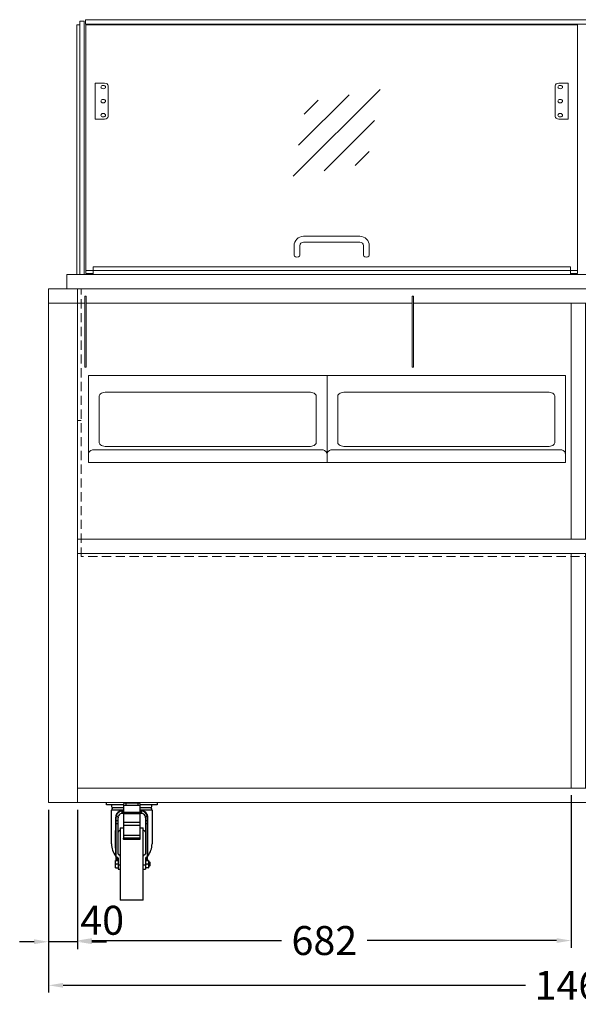
# Model space of a CAD drawing. Units: millimetres. Extents: x -2355 to 39645, y -588 to 40253.
# Drawn here: x 12241 to 13014, y 1753 to 3114 of the extents above; entities that cross this region are included whole.
import ezdxf

# ---------------------------------------------------------------- set-up
doc = ezdxf.new("R2010")
doc.units = ezdxf.units.MM
doc.linetypes.add('AUSGEZOGEN', pattern=[0])
doc.linetypes.add('VERDECKT', pattern=[9.525, 6.35, -3.175])
doc.layers.get('0').update_dxf_attribs({"linetype": 'CONTINUOUS'})
doc.layers.get('DEFPOINTS').update_dxf_attribs({"linetype": 'CONTINUOUS'})
for name, color, linetype, lineweight in [('A_BEMASSUNG', 1, 'CONTINUOUS', 13), ('A_GLAS', 4, 'CONTINUOUS', 20), ('A_HILFSLINIEN', 7, 'CONTINUOUS', 13), ('A_VERDECKT', 5, 'VERDECKT', 15), ('A_VOLL', 3, 'CONTINUOUS', 18), ('VOLL', 3, 'CONTINUOUS', 20)]:
    doc.layers.add(name, color=color, linetype=linetype, lineweight=lineweight)
doc.styles.add('ARIAL', font='arial.ttf')
doc.dimstyles.new('STANDARD_Bemassung', dxfattribs={"dimtxt": 40, "dimasz": 20, "dimexe": 10, "dimexo": 10, "dimgap": 15, "dimtad": 0, "dimdec": 0, "dimdsep": 46, "dimtxsty": 'ARIAL', "dimcen": 0.09, "dimclrt": 7, "dimazin": 0, "dimtfac": 1, "dimtdec": 0, "dimtmove": 2, "dimatfit": 3, "dimfxl": 1, "dimtolj": 1, "dimtzin": 0, "dimarcsym": 0})

# ---------------------------------------------------------------- blocks, each defined once
blk = doc.blocks.new('*D546')
at = {"layer": 'A_BEMASSUNG', "color": 0, "lineweight": -2, "ltscale": 2, "transparency": 16777216}
for p, q in [((13003.9, 2042.1), (13003.9, 1831.4)), ((12321.4, 2022.1), (12321.4, 1831.4)), ((12341.4, 1841.4), (12603.6, 1841.4)), ((12983.9, 1841.4), (12721.8, 1841.4))]:
    blk.add_line(p, q, dxfattribs=at)
at = {"layer": 'A_BEMASSUNG', "color": 0, "ltscale": 2, "transparency": 16777216}
for points in [[(12341.4, 1844.7), (12341.4, 1838.1), (12321.4, 1841.4)], [(12983.9, 1844.7), (12983.9, 1838.1), (13003.9, 1841.4)]]:
    blk.add_solid(points, dxfattribs=at)
at = {"layer": 'DEFPOINTS', "color": 0, "ltscale": 2, "transparency": 16777216}
for p in [(13003.9, 2052.1), (12321.4, 2032.1), (13003.9, 1841.4)]:
    blk.add_point(p, dxfattribs=at)
at = {"layer": 'A_BEMASSUNG', "color": 7, "ltscale": 2, "transparency": 16777216, "insert": (12662.7, 1841.4), "char_height": 40, "attachment_point": 5, "style": 'ARIAL'}
blk.add_mtext('\\A1;682', dxfattribs=at)
blk = doc.blocks.new('*D547')
at = {"layer": 'A_BEMASSUNG', "color": 0, "lineweight": -2, "ltscale": 2, "transparency": 16777216}
for p, q in [((12281.4, 2022.1), (12281.4, 1769.5)), ((13746.4, 2022.1), (13746.4, 1769.5)), ((12301.4, 1779.5), (12940.9, 1779.5)), ((13726.4, 1779.5), (13086.9, 1779.5))]:
    blk.add_line(p, q, dxfattribs=at)
at = {"layer": 'A_BEMASSUNG', "color": 0, "ltscale": 2, "transparency": 16777216}
for points in [[(12301.4, 1782.8), (12301.4, 1776.2), (12281.4, 1779.5)], [(13726.4, 1782.8), (13726.4, 1776.2), (13746.4, 1779.5)]]:
    blk.add_solid(points, dxfattribs=at)
at = {"layer": 'DEFPOINTS', "color": 0, "ltscale": 2, "transparency": 16777216}
for p in [(12281.4, 2032.1), (13746.4, 2032.1), (13746.4, 1779.5)]:
    blk.add_point(p, dxfattribs=at)
at = {"layer": 'A_BEMASSUNG', "color": 7, "ltscale": 2, "transparency": 16777216, "insert": (13013.9, 1779.5), "char_height": 40, "attachment_point": 5, "style": 'ARIAL'}
blk.add_mtext('\\A1;1465', dxfattribs=at)
blk = doc.blocks.new('*D537')
at = {"layer": 'A_BEMASSUNG', "color": 0, "lineweight": -2, "ltscale": 2, "transparency": 16777216}
for p, q in [((12261.4, 1839.7), (12241.4, 1839.7)), ((12321.4, 1839.7), (12281.4, 1839.7)), ((12341.4, 1839.7), (12361.4, 1839.7)), ((12281.4, 1831.4), (12281.4, 1829.7)), ((12321.4, 1831.4), (12321.4, 1829.7))]:
    blk.add_line(p, q, dxfattribs=at)
at = {"layer": 'A_BEMASSUNG', "color": 0, "ltscale": 2, "transparency": 16777216}
for points in [[(12261.4, 1843.1), (12261.4, 1836.4), (12281.4, 1839.7)], [(12341.4, 1843.1), (12341.4, 1836.4), (12321.4, 1839.7)]]:
    blk.add_solid(points, dxfattribs=at)
at = {"layer": 'DEFPOINTS', "color": 0, "ltscale": 2, "transparency": 16777216}
for p in [(12281.4, 1841.4), (12281.4, 1839.7), (12321.4, 1841.4)]:
    blk.add_point(p, dxfattribs=at)
at = {"layer": 'A_BEMASSUNG', "color": 7, "ltscale": 2, "transparency": 16777216, "insert": (12355.5, 1869.4), "char_height": 40, "attachment_point": 5, "style": 'ARIAL'}
blk.add_mtext('\\A1;40', dxfattribs=at)
blk = doc.blocks.new('glassymbol')
at = {"layer": 'A_HILFSLINIEN', "linetype": 'AUSGEZOGEN', "lineweight": -3}
for p, q in [((-60.1, -60.1), (60.1, 60.1)), ((-52.5, -17.2), (17.2, 52.5)), ((-45, 25.7), (-25.7, 45)), ((-17.2, -52.5), (52.5, 17.2)), ((25.7, -45), (45, -25.7))]:
    blk.add_line(p, q, dxfattribs=at)

msp = doc.modelspace()

# ---------------------------------------------------------------- linework, layer by layer
at = {"linetype": 'Continuous', "lineweight": 25}
for p, q in [((12361.4, 2029.1), (12361.4, 2032.1)), ((12385.2, 2029.1), (12361.4, 2029.1)), ((12385.2, 2030.6), (12385.2, 2027.6)), ((12388.2, 2031.1), (12388.2, 2028.1)), ((12404.6, 2031.1), (12388.2, 2031.1)), ((12404.6, 2028.1), (12388.2, 2028.1)), ((12404.6, 2031.1), (12404.6, 2028.1)), ((12407.6, 2030.6), (12407.6, 2027.6)), ((12431.4, 2029.1), (12407.6, 2029.1)), ((12431.4, 2032.1), (12431.4, 2029.1)), ((12368.4, 1975.1), (12368.4, 2021.6)), ((12384.1, 2021.6), (12368.4, 2021.6)), ((12385.2, 2024.6), (12369.6, 2024.6)), ((12383.2, 2017.1), (12383.2, 2020.1)), ((12383.4, 2020.1), (12383.2, 2020.1)), ((12383.4, 2017.1), (12383.2, 2017.1)), ((12384.4, 2020.1), (12383.4, 2020.1)), ((12384.4, 2017.1), (12383.4, 2017.1)), ((12385.2, 2021.6), (12384.1, 2021.6)), ((12384.4, 2020.1), (12384.4, 2017.1)), ((12385.2, 2020.1), (12384.4, 2020.1)), ((12384.4, 2017.1), (12385.2, 2017.1)), ((12385.2, 2027.6), (12385.2, 2018.8)), ((12385.2, 2018.8), (12407.6, 2018.8)), ((12385.2, 2018.8), (12385.2, 2016.8)), ((12385.2, 2016.8), (12407.6, 2016.8)), ((12385.2, 2016.8), (12385.2, 2004.8)), ((12407.6, 2027.6), (12407.6, 2018.8)), ((12423.3, 2024.6), (12407.6, 2024.6)), ((12408.8, 2021.6), (12407.6, 2021.6)), ((12408.4, 2020.1), (12407.6, 2020.1)), ((12407.6, 2018.8), (12407.6, 2016.8)), ((12407.6, 2017.1), (12408.4, 2017.1)), ((12407.6, 2016.8), (12407.6, 2004.8)), ((12409.4, 2020.1), (12408.4, 2020.1)), ((12408.4, 2020.1), (12408.4, 2017.1)), ((12409.4, 2017.1), (12408.4, 2017.1)), ((12424.4, 2021.6), (12408.8, 2021.6)), ((12409.6, 2020.1), (12409.4, 2020.1)), ((12409.6, 2017.1), (12409.4, 2017.1)), ((12409.6, 2020.1), (12409.6, 2017.1)), ((12424.4, 2021.6), (12424.4, 1975.1)), ((12374.1, 2011.1), (12374.1, 1993.3)), ((12374.4, 2011.1), (12374.4, 2007.1)), ((12374.4, 2007.1), (12377.4, 2007.1)), ((12374.4, 2007.1), (12374.4, 2002.6)), ((12377.4, 2002.6), (12374.4, 2002.6)), ((12374.4, 2002.6), (12374.4, 1958.2)), ((12377.6, 2012.3), (12374.5, 2012.3)), ((12374.8, 2013.5), (12377.9, 2013.5)), ((12377.4, 2007.1), (12377.4, 2011.1)), ((12377.4, 2002.6), (12377.4, 2007.1)), ((12377.4, 1961.2), (12377.4, 2002.6)), ((12385.2, 2004.8), (12407.6, 2004.8)), ((12385.2, 2004.8), (12385.2, 2001)), ((12385.2, 2001), (12407.6, 2001)), ((12385.2, 2001), (12385.2, 1987)), ((12407.6, 2004.8), (12407.6, 2001)), ((12407.6, 2001), (12407.6, 1987)), ((12414.9, 2013.5), (12418.1, 2013.5)), ((12418.3, 2012.3), (12415.3, 2012.3)), ((12415.4, 2011.1), (12415.4, 2007.1)), ((12415.4, 2007.1), (12418.4, 2007.1)), ((12415.4, 2007.1), (12415.4, 2002.6)), ((12418.4, 2002.6), (12415.4, 2002.6)), ((12415.4, 2002.6), (12415.4, 1961.2)), ((12418.4, 2007.1), (12418.4, 2011.1)), ((12418.4, 2002.6), (12418.4, 2007.1)), ((12418.4, 1958.2), (12418.4, 2002.6)), ((12418.7, 1958.1), (12418.7, 2011.1)), ((12374.4, 1993.3), (12373.9, 1993.3)), ((12373.9, 1992.6), (12373.9, 1993.3)), ((12374.4, 1992.6), (12373.9, 1992.6)), ((12373.9, 1969.1), (12373.9, 1992.6)), ((12380.4, 1997.1), (12385.2, 1997.1)), ((12380.4, 1997.1), (12380.4, 1897.1)), ((12385.2, 1987), (12407.6, 1987)), ((12385.2, 1987), (12385.2, 1982.7)), ((12407.6, 1997.1), (12412.4, 1997.1)), ((12407.6, 1987), (12407.6, 1982.7)), ((12412.4, 1897.1), (12412.4, 1997.1)), ((12407.6, 1982.7), (12385.2, 1982.7)), ((12385.2, 1981.7), (12385.2, 1982.7)), ((12385.2, 1981.7), (12407.6, 1981.7)), ((12385.2, 1981.7), (12385.2, 1981)), ((12407.6, 1981), (12385.2, 1981)), ((12407.6, 1982.7), (12407.6, 1981.7)), ((12407.6, 1981.7), (12407.6, 1981)), ((12373.9, 1969.1), (12374.4, 1969.1)), ((12373.9, 1969.1), (12373.9, 1968.3)), ((12374.4, 1968.3), (12373.9, 1968.3)), ((12374.1, 1968.3), (12374.1, 1958.1)), ((12373.8, 1949.6), (12374.3, 1952.1)), ((12374.3, 1952.1), (12373.8, 1952.1)), ((12373.8, 1949.6), (12373.8, 1952.1)), ((12374.3, 1947.1), (12373.8, 1949.6)), ((12373.8, 1944.6), (12373.8, 1949.6)), ((12373.8, 1944.6), (12374.3, 1947.1)), ((12377.4, 1952.1), (12374.3, 1952.1)), ((12377.4, 1947.1), (12374.3, 1947.1)), ((12374.4, 1952.2), (12375.9, 1952.2)), ((12374.4, 1952.2), (12374.4, 1952.1)), ((12375.9, 1956.7), (12375.9, 1952.2)), ((12375.9, 1952.2), (12377.4, 1952.2)), ((12375.9, 1952.2), (12375.9, 1952.1)), ((12377.4, 1955.2), (12377.4, 1946)), ((12377.4, 1946), (12380.4, 1946)), ((12377.4, 1946), (12377.4, 1939.9)), ((12412.4, 1946), (12415.4, 1946)), ((12415.4, 1955.2), (12415.4, 1946)), ((12415.9, 1952.1), (12415.4, 1949.6)), ((12415.4, 1952.1), (12415.9, 1952.1)), ((12415.4, 1949.6), (12415.9, 1947.1)), ((12415.9, 1947.1), (12415.4, 1944.6)), ((12415.4, 1946), (12415.4, 1939.9)), ((12419.2, 1952.1), (12415.9, 1952.1)), ((12419.2, 1947.1), (12415.9, 1947.1)), ((12416, 1952.2), (12416.9, 1952.2)), ((12416.9, 1956.7), (12416.9, 1952.2)), ((12416.9, 1952.2), (12418.4, 1952.2)), ((12416.9, 1952.2), (12416.9, 1952.1)), ((12418.4, 1952.2), (12418.4, 1952.1)), ((12419.2, 1952.1), (12419.6, 1949.6)), ((12419.6, 1952.1), (12419.2, 1952.1)), ((12419.6, 1949.6), (12419.2, 1947.1)), ((12419.2, 1947.1), (12419.6, 1944.6)), ((12419.6, 1952.1), (12419.6, 1949.6)), ((12419.6, 1950.1), (12421, 1950.1)), ((12419.6, 1949.6), (12419.6, 1944.6)), ((12421, 1950.1), (12421.4, 1949.6)), ((12421, 1950.1), (12421, 1944.1)), ((12421.4, 1949.6), (12421.4, 1944.5)), ((12374.3, 1942.1), (12373.8, 1944.6)), ((12373.8, 1942.1), (12373.8, 1944.6)), ((12373.8, 1942.1), (12374.3, 1942.1)), ((12374.3, 1942.1), (12377.4, 1942.1)), ((12377.4, 1939.9), (12380.4, 1939.9)), ((12412.4, 1939.9), (12415.4, 1939.9)), ((12415.4, 1944.6), (12415.9, 1942.1)), ((12415.9, 1942.1), (12415.4, 1942.1)), ((12419.2, 1942.1), (12415.9, 1942.1)), ((12419.6, 1944.6), (12419.2, 1942.1)), ((12419.2, 1942.1), (12419.6, 1942.1)), ((12419.6, 1944.6), (12419.6, 1942.1)), ((12421, 1944.1), (12419.6, 1944.1)), ((12421.4, 1944.5), (12421, 1944.1)), ((12412.4, 1897.1), (12380.4, 1897.1))]:
    msp.add_line(p, q, dxfattribs=at)
for centre, radius, start, end in [((12372.9, 2027.6), 4.5, 160.5288, 221.8103), ((12387.5, 2026.4), 4.77, 81.2181, 118.4839), ((12387.5, 2023.4), 4.77, 81.2181, 118.4839), ((12405.3, 2026.4), 4.77, 61.5161, 98.7819), ((12405.3, 2023.4), 4.77, 61.5161, 98.7819), ((12419.9, 2027.6), 4.5, 318.1897, 19.4712), ((12372.9, 2021.6), 4.5, 138.1897, 180), ((12383.4, 2011.1), 9, 91.2733, 164.3536), ((12383.4, 2011.1), 6, 91.9102, 156.1371), ((12409.4, 2011.1), 9, 15.6464, 88.7267), ((12409.4, 2011.1), 6, 23.8629, 88.0898), ((12419.9, 2021.6), 4.5, 0, 41.8103), ((12383.4, 2011.1), 9, 172.0452, 180), ((12383.4, 2011.1), 6, 168.0189, 180), ((12409.4, 2011.1), 6, 0, 11.9811), ((12409.4, 2011.1), 9, 0, 7.9548), ((12396.4, 1975.1), 25, 129.7918, 139.4642), ((12396.4, 1975.1), 25, 116.6154, 118.3576), ((12396.4, 1975.1), 25, 61.6424, 63.3846), ((12396.4, 1975.1), 25, 40.5358, 50.2082), ((12396.4, 1975.1), 28, 180, 217.1924), ((12396.4, 1975.1), 28, 322.8076, 0), ((12378.9, 1961.2), 1.5, 180, 270), ((12378.9, 1958.2), 1.5, 0, 90), ((12413.9, 1958.2), 1.5, 90, 180), ((12413.9, 1961.2), 1.5, 270, 0), ((12375.9, 1958.2), 1.5, 180, 270), ((12375.9, 1955.2), 1.5, 0, 90), ((12416.9, 1955.2), 1.5, 90, 180), ((12416.9, 1958.2), 1.5, 270, 0)]:
    msp.add_arc(centre, radius, start, end, dxfattribs=at)
for points, knots in [([(12384.1, 2021.6), (12383.4, 2021.5), (12382.1, 2021.4), (12380.3, 2020.8), (12378.6, 2019.9), (12377.2, 2018.7), (12375.9, 2017.2), (12375.1, 2015.8), (12374.6, 2014.4), (12374.2, 2013), (12374.2, 2011.8), (12374.1, 2011.1)], [0, 0, 0, 0, 0.122448, 0.245115, 0.368377, 0.492902, 0.618282, 0.745355, 0.810837, 0.873242, 1, 1, 1, 1]), ([(12383.4, 2020.1), (12383.5, 2020.1), (12383.7, 2020.1), (12383.9, 2020.5), (12384.1, 2021), (12384.1, 2021.4), (12384.1, 2021.6)], [0, 0, 0, 0, 0.249978, 0.499976, 0.749984, 1, 1, 1, 1]), ([(12408.8, 2021.6), (12408.8, 2021.4), (12408.8, 2021), (12408.9, 2020.5), (12409.2, 2020.1), (12409.3, 2020.1), (12409.4, 2020.1)], [0, 0, 0, 0, 0.250016, 0.500024, 0.750022, 1, 1, 1, 1]), ([(12418.7, 2011.1), (12418.7, 2011.5), (12418.7, 2012.2), (12418.5, 2013.4), (12418.2, 2014.4), (12417.7, 2015.8), (12416.9, 2017.3), (12415.7, 2018.7), (12414.2, 2019.9), (12412.6, 2020.8), (12410.7, 2021.4), (12409.4, 2021.5), (12408.8, 2021.6)], [0, 0, 0, 0, 0.063434, 0.12845, 0.190569, 0.256015, 0.382006, 0.507335, 0.631601, 0.754835, 0.877577, 1, 1, 1, 1]), ([(12374.8, 2013.5), (12374.7, 2013.4), (12374.6, 2013.1), (12374.6, 2012.7), (12374.5, 2012.4), (12374.5, 2012.4), (12374.5, 2012.3)], [0, 0, 0, 0, 0.247458, 0.49517, 0.736789, 1, 1, 1, 1]), ([(12377.6, 2012.3), (12377.6, 2012.4), (12377.6, 2012.4), (12377.6, 2012.7), (12377.7, 2013), (12377.8, 2013.3), (12377.9, 2013.5), (12377.9, 2013.5)], [0, 0, 0, 0, 0.229622, 0.459242, 0.690119, 0.927896, 1, 1, 1, 1]), ([(12414.9, 2013.5), (12415, 2013.4), (12415.1, 2013.1), (12415.2, 2012.7), (12415.3, 2012.4), (12415.3, 2012.4), (12415.3, 2012.3)], [0, 0, 0, 0, 0.255421, 0.511556, 0.75253, 1, 1, 1, 1]), ([(12418.3, 2012.3), (12418.3, 2012.4), (12418.3, 2012.4), (12418.3, 2012.7), (12418.2, 2013), (12418.1, 2013.3), (12418.1, 2013.5), (12418.1, 2013.5)], [0, 0, 0, 0, 0.236357, 0.472721, 0.709687, 0.949878, 1, 1, 1, 1]), ([(12374.4, 1958.2), (12374.4, 1958.1), (12374.4, 1958), (12374.4, 1957.2), (12374.4, 1956.4), (12374.4, 1955.5), (12374.4, 1954.1), (12374.4, 1952.9), (12374.4, 1952.2)], [0, 0, 0, 0, 0.23946, 0.368363, 0.500003, 0.631635, 0.760546, 1, 1, 1, 1]), ([(12418.4, 1952.2), (12418.4, 1952.9), (12418.4, 1954.1), (12418.4, 1955.5), (12418.4, 1956.4), (12418.4, 1957.2), (12418.4, 1958), (12418.4, 1958.1), (12418.4, 1958.2)], [0, 0, 0, 0, 0.239454, 0.368365, 0.499997, 0.631637, 0.76054, 1, 1, 1, 1])]:
    msp.add_open_spline(points, degree=3, knots=knots, dxfattribs=at)
at = {"layer": 'A_GLAS', "ltscale": 2}
for points in [[(12324.4, 3112.1), (12330.4, 3112.1), (12330.4, 2762.1), (12324.4, 2762.1)], [(12332.4, 3114.1), (13695.4, 3114.1), (13695.4, 3108.1), (12332.4, 3108.1)]]:
    msp.add_lwpolyline(points, close=True, dxfattribs=at)
for points in [[(12342.9, 2763.4), (12332.9, 2763.4), (12332.9, 3107), (13012.9, 3107), (13012.9, 2763.4), (13002.9, 2763.4)], [(12342.9, 2767.6), (12332.9, 2767.6)], [(13002.9, 2767.6), (13012.9, 2767.6)]]:
    msp.add_lwpolyline(points, dxfattribs=at)
at = {"layer": 'A_VERDECKT', "linetype": 'Continuous', "lineweight": 15}
msp.add_lwpolyline([(12321.4, 2742.1), (12321.4, 2560.1), (12326.4, 2560.1)], dxfattribs=at)
at = {"layer": 'A_VERDECKT', "ltscale": 2}
msp.add_lwpolyline([(12326.4, 2742.1), (13701.4, 2742.1), (13701.4, 2372.1), (12326.4, 2372.1)], close=True, dxfattribs=at)
at = {"layer": 'A_VOLL', "ltscale": 2}
msp.add_lwpolyline([(12324.4, 3107.1), (12320.4, 3107.1), (12320.4, 2762.1)], dxfattribs=at)
at = {"layer": 'A_VOLL', "color": 252}
for points in [[(12358.9, 3026.2), (12345.9, 3026.2), (12345.9, 2976.7), (12358.9, 2976.7)], [(12363.9, 2980.3), (12363.9, 3022.7)], [(12981.9, 2980.3), (12981.9, 3022.7)], [(12986.9, 3026.2), (12999.9, 3026.2), (12999.9, 2976.7), (12986.9, 2976.7)], [(12711.9, 2814.7), (12633.9, 2814.7)], [(12633.9, 2806.7), (12711.9, 2806.7)], [(12620.9, 2801.7), (12620.9, 2788.8)], [(12628.9, 2801.7), (12628.9, 2788.8)], [(12716.9, 2801.7), (12716.9, 2788.8)], [(12724.9, 2801.7), (12724.9, 2788.8)], [(13002.9, 2767.6), (12342.9, 2767.6)]]:
    msp.add_lwpolyline(points, dxfattribs=at)
msp.add_lwpolyline([(12342.9, 2772.6), (13002.9, 2772.6), (13002.9, 2762.1), (12342.9, 2762.1)], close=True, dxfattribs=at)
at = {"layer": 'A_VOLL', "ltscale": 2}
msp.add_lwpolyline([(12306.4, 2762.1), (13721.4, 2762.1), (13721.4, 2742.1), (12306.4, 2742.1)], close=True, dxfattribs=at)
at = {"layer": 'A_VOLL', "color": 253}
msp.add_lwpolyline([(13696.4, 2722.1), (13746.5, 2722.1), (13746.5, 2742.1), (12281.4, 2742.1), (12281.4, 2722.1), (12331.4, 2722.1)], dxfattribs=at)
at = {"layer": 'A_VOLL', "color": 41}
for points in [[(12281.4, 2722.1), (12321.4, 2722.1), (12321.4, 2032.1), (12281.4, 2032.1)], [(13003.9, 2722.1), (13023.9, 2722.1), (13023.9, 2396.1), (13003.9, 2396.1)], [(12321.4, 2396.1), (13706.4, 2396.1), (13706.4, 2376.1), (12321.4, 2376.1)], [(13003.9, 2376.1), (13023.9, 2376.1), (13023.9, 2052.1), (13003.9, 2052.1)], [(12321.4, 2032.1), (13706.4, 2032.1), (13706.4, 2052.1), (12321.4, 2052.1)]]:
    msp.add_lwpolyline(points, close=True, dxfattribs=at)
for points in [[(12784.1, 2722.1), (12333.4, 2722.1)], [(12786.1, 2722.1), (13241.8, 2722.1)]]:
    msp.add_lwpolyline(points, dxfattribs=at)
at = {"layer": 'A_VOLL', "color": 122, "ltscale": 2}
for points in [[(12336.4, 2622.3), (12666.4, 2622.3), (12666.4, 2502.1), (12336.4, 2502.1)], [(12666.4, 2622.3), (12996.4, 2622.3), (12996.4, 2502.1), (12666.4, 2502.1)]]:
    msp.add_lwpolyline(points, close=True, dxfattribs=at)
for points in [[(12361.4, 2599.3), (12641.4, 2599.3), (12643.4, 2599.2), (12645.3, 2598.9), (12647, 2598.5), (12648.5, 2597.9), (12649.7, 2597.1), (12650.7, 2596.2), (12651.2, 2595.3), (12651.4, 2594.3), (12651.4, 2592.6), (12651.4, 2529.3), (12651.2, 2528.3), (12650.7, 2527.4), (12649.7, 2526.5), (12648.5, 2525.8), (12647, 2525.2), (12645.3, 2524.7), (12643.4, 2524.4), (12641.4, 2524.3), (12361.4, 2524.3), (12359.5, 2524.4), (12357.6, 2524.7), (12355.9, 2525.2), (12354.4, 2525.8), (12353.1, 2526.5), (12352.2, 2527.4), (12351.6, 2528.3), (12351.4, 2529.3), (12351.4, 2594.3), (12351.6, 2595.3), (12352.2, 2596.2), (12353.1, 2597.1), (12354.4, 2597.9), (12355.9, 2598.5), (12357.6, 2598.9), (12359.5, 2599.2), (12361.4, 2599.3)], [(12691.4, 2599.3), (12971.4, 2599.3), (12973.4, 2599.2), (12975.3, 2598.9), (12977, 2598.5), (12978.5, 2597.9), (12979.7, 2597.1), (12980.7, 2596.2), (12981.2, 2595.3), (12981.4, 2594.3), (12981.4, 2592.6), (12981.4, 2529.3), (12981.2, 2528.4), (12980.7, 2527.4), (12979.7, 2526.6), (12978.5, 2525.8), (12977, 2525.2), (12975.3, 2524.7), (12973.4, 2524.4), (12971.4, 2524.3), (12691.4, 2524.3), (12689.5, 2524.4), (12687.6, 2524.7), (12685.9, 2525.2), (12684.4, 2525.8), (12683.1, 2526.5), (12682.2, 2527.4), (12681.6, 2528.3), (12681.4, 2529.3), (12681.4, 2594.3), (12681.6, 2595.3), (12682.2, 2596.2), (12683.1, 2597.1), (12684.4, 2597.9), (12685.9, 2598.5), (12687.6, 2598.9), (12689.5, 2599.2), (12691.4, 2599.3)]]:
    msp.add_lwpolyline(points, dxfattribs=at)
for points in [[(12341.9, 2519.6), (12660.9, 2519.6, -0.35426), (12666.4, 2513.1), (12666.4, 2502.1), (12336.4, 2502.1), (12336.4, 2513.1, -0.36727)], [(12671.9, 2519.6), (12990.9, 2519.6, -0.35426), (12996.4, 2513.1), (12996.4, 2502.1), (12666.4, 2502.1), (12666.4, 2513.1, -0.36727)]]:
    msp.add_lwpolyline(points, format="xyb", close=True, dxfattribs=at)
at = {"layer": 'A_VOLL', "color": 252}
for centre, radius, start, end in [((12633.9, 2801.7), 13, 90, 180), ((12633.9, 2801.7), 5, 90, 180), ((12711.9, 2801.7), 13, 0, 90), ((12711.9, 2801.7), 5, 0, 90)]:
    msp.add_arc(centre, radius, start, end, dxfattribs=at)
for centre in [(12356.9, 3020.9), (12356.9, 3001.5), (12356.9, 2982.1)]:
    msp.add_ellipse(centre, major_axis=(-3.25, 0), ratio=0.707107, dxfattribs=at)
for centre, major_axis, start_param, end_param in [((12358.9, 3022.7), (-5, 0), 3.141593, 4.712389), ((12358.9, 2980.3), (-5, 0), 1.570796, 3.141593), ((12624.9, 2788.8), (-4, 0), 0, 3.141593)]:
    msp.add_ellipse(centre, major_axis=major_axis, ratio=0.707107, start_param=start_param, end_param=end_param, dxfattribs=at)
at = {"layer": 'A_VOLL', "color": 252, "extrusion": (0, 0, -1)}
for centre, major_axis, start_param, end_param in [((12986.9, 3022.7), (5, 0), 3.141593, 4.712389), ((12986.9, 2980.3), (5, 0), 1.570796, 3.141593), ((12720.9, 2788.8), (4, 0), 0, 3.141593)]:
    msp.add_ellipse(centre, major_axis=major_axis, ratio=0.707107, start_param=start_param, end_param=end_param, dxfattribs=at)
for centre in [(12988.9, 3020.9), (12988.9, 3001.5), (12988.9, 2982.1)]:
    msp.add_ellipse(centre, major_axis=(3.25, 0), ratio=0.707107, dxfattribs=at)
at = {"layer": 'VOLL', "color": 252, "ltscale": 2}
for points in [[(12333.4, 2732.1), (12331.4, 2732.1), (12331.4, 2633.7), (12333.4, 2633.7)], [(12784.1, 2732.1), (12786.1, 2732.1), (12786.1, 2633.7), (12784.1, 2633.7)]]:
    msp.add_lwpolyline(points, close=True, dxfattribs=at)

# ---------------------------------------------------------------- block references
at = {"layer": 'A_HILFSLINIEN'}
msp.add_blockref('glassymbol', (12679.7, 2957.7), dxfattribs=at)

# ---------------------------------------------------------------- dimensions: what is measured, and where the dimension line sits
at = {"layer": 'A_BEMASSUNG', "ltscale": 2}
for base, p1, p2, picture, middle in [((13003.920696, 1841.412783), (12321.420703, 2032.076491), (13003.920696, 2052.076536), '*D546', (12662.670699, 1841.412783)), ((13746.4, 1779.5), (12281.4, 2032.1), (13746.4, 2032.1), '*D547', (13013.9, 1779.5))]:
    dim = msp.add_linear_dim(base=base, p1=p1, p2=p2, dimstyle='STANDARD_Bemassung', dxfattribs=at)
    dim.commit()
    dim.dimension.update_dxf_attribs({"geometry": picture, "text_midpoint": middle})
dim = msp.add_linear_dim(base=(12281.4, 1839.7), p1=(12321.4, 1841.4), p2=(12281.4, 1841.4), dimstyle='STANDARD_Bemassung', dxfattribs=at)
dim.commit()
dim.dimension.update_dxf_attribs({"geometry": '*D537', "text_midpoint": (12355.5, 1869.4), "dimtype": 160})

doc.saveas('drawing.dxf')
